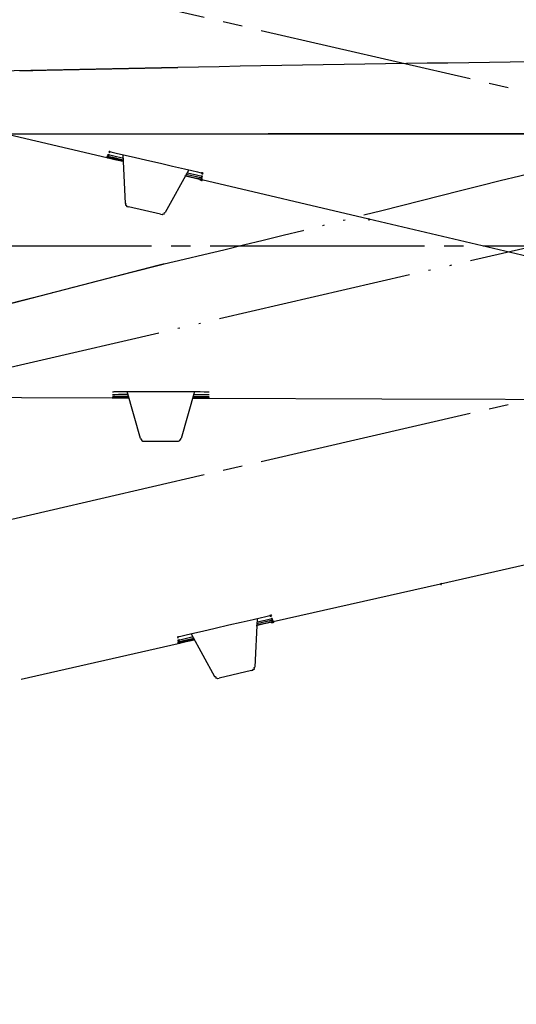
# Model space of a CAD drawing. Units: millimetres. Extents: x 0 to 2520, y 0 to 3564.
# Drawn here: x 1446 to 1471, y 2045 to 2096 of the extents above; entities that cross this region are included whole.
import ezdxf

# ---------------------------------------------------------------- set-up
doc = ezdxf.new("R2010")
doc.units = ezdxf.units.MM
doc.linetypes.add('DASH_CENTER', pattern=[14, 11, -1, 1, -1])
doc.linetypes.add('PHANTOM', pattern=[13, 10, -1, 0, -1, 0, -1])
doc.layers.add('1', color=7, linetype='Continuous')
doc.layers.add('レイヤー_1', color=7, linetype='Continuous')
doc.styles.add('CONVERTER_11', font='MS Mincho.ttf', dxfattribs={"width": 0.89})
doc.styles.add('CONVERTER_12', font='txt.shx', dxfattribs={"width": 0.9})
doc.dimstyles.new('ME10_DIM_12', dxfattribs={"dimtxt": 42, "dimasz": 42, "dimexe": 12, "dimexo": 0, "dimgap": 12, "dimtad": 1, "dimdsep": 46, "dimtxsty": 'CONVERTER_12', "dimsah": 1, "dimcen": 0.09, "dimclrd": 2, "dimclre": 2, "dimclrt": 7, "dimadec": 0, "dimazin": 0, "dimtfac": 1, "dimtdec": 4, "dimtix": 1, "dimtmove": 0, "dimatfit": 3, "dimfxl": 1, "dimtolj": 1, "dimtzin": 0, "dimarcsym": 0})
doc.dimstyles.new('ME10_DIM_14', dxfattribs={"dimtxt": 42, "dimasz": 42, "dimexe": 12, "dimexo": 0, "dimgap": 12, "dimtad": 1, "dimdsep": 46, "dimtxsty": 'CONVERTER_11', "dimsah": 1, "dimcen": 0.09, "dimclrd": 2, "dimclre": 2, "dimclrt": 7, "dimadec": 0, "dimazin": 0, "dimtfac": 1, "dimtdec": 4, "dimtix": 1, "dimtmove": 0, "dimatfit": 3, "dimfxl": 1, "dimtolj": 1, "dimtzin": 0, "dimarcsym": 0})
doc.dimstyles.new('ME10_DIM_22', dxfattribs={"dimtxt": 42, "dimasz": 36, "dimexe": 12, "dimexo": 0, "dimgap": 12, "dimtad": 1, "dimdsep": 46, "dimtxsty": 'CONVERTER_12', "dimblk2": 'DOT', "dimsah": 1, "dimcen": 0.09, "dimclrd": 2, "dimclre": 2, "dimclrt": 7, "dimadec": 0, "dimazin": 0, "dimtfac": 1, "dimtdec": 4, "dimtix": 1, "dimtmove": 0, "dimatfit": 3, "dimfxl": 1, "dimtolj": 1, "dimtzin": 0, "dimarcsym": 0})
doc.dimstyles.new('ME10_DIM_23', dxfattribs={"dimtxt": 42, "dimasz": 21, "dimexe": 12, "dimexo": 0, "dimgap": 12, "dimtad": 1, "dimdsep": 46, "dimtxsty": 'CONVERTER_12', "dimblk1": 'DOT', "dimsah": 1, "dimcen": 0.09, "dimclrd": 2, "dimclre": 2, "dimclrt": 7, "dimadec": 0, "dimazin": 0, "dimtfac": 1, "dimtdec": 4, "dimtix": 1, "dimtmove": 0, "dimatfit": 3, "dimfxl": 1, "dimtolj": 1, "dimtzin": 0, "dimarcsym": 0})

# ---------------------------------------------------------------- blocks, each defined once
blk = doc.blocks.new('可動角度', base_point=(9177.88, 7325.788))
at = {"layer": 'レイヤー_1', "linetype": 'Continuous'}
for points in [[(1450.281, 2089.154), (1450.271, 2089.113), (1450.313, 2089.104), (1450.322, 2089.145)], [(1450.281, 2089.154), (1450.271, 2089.113), (1450.313, 2089.104), (1450.322, 2089.145)], [(1450.281, 2089.154), (1450.271, 2089.113), (1450.313, 2089.104), (1450.322, 2089.145)], [(1450.281, 2089.154), (1450.271, 2089.113), (1450.313, 2089.104), (1450.322, 2089.145)], [(1450.281, 2089.154), (1450.271, 2089.113), (1450.313, 2089.104), (1450.322, 2089.145)], [(1450.281, 2089.154), (1450.271, 2089.113), (1450.313, 2089.104), (1450.322, 2089.145)], [(1450.173, 2088.875), (1450.164, 2088.834), (1450.205, 2088.825), (1450.214, 2088.866)], [(1450.173, 2088.875), (1450.164, 2088.834), (1450.205, 2088.825), (1450.214, 2088.866)], [(1450.173, 2088.875), (1450.164, 2088.834), (1450.205, 2088.825), (1450.214, 2088.866)], [(1450.173, 2088.875), (1450.164, 2088.834), (1450.205, 2088.825), (1450.214, 2088.866)], [(1450.183, 2088.917), (1450.173, 2088.875), (1450.214, 2088.866), (1450.224, 2088.907)], [(1450.183, 2088.917), (1450.173, 2088.875), (1450.214, 2088.866), (1450.224, 2088.907)], [(1450.214, 2088.866), (1450.205, 2088.825), (1450.246, 2088.815), (1450.256, 2088.856)], [(1450.224, 2088.907), (1450.214, 2088.866), (1450.256, 2088.856), (1450.265, 2088.898)], [(1450.242, 2088.989), (1450.233, 2088.948), (1450.275, 2088.939), (1450.284, 2088.979)], [(1450.242, 2088.989), (1450.233, 2088.948), (1450.275, 2088.939), (1450.284, 2088.979)], [(1450.242, 2088.989), (1450.233, 2088.948), (1450.275, 2088.939), (1450.284, 2088.979)], [(1450.242, 2088.989), (1450.233, 2088.948), (1450.275, 2088.939), (1450.284, 2088.979)], [(1454.948, 2087.729), (1454.939, 2087.688), (1454.98, 2087.678), (1454.989, 2087.72)], [(1454.989, 2087.72), (1454.98, 2087.678), (1455.021, 2087.669), (1455.031, 2087.71)], [(1455.008, 2087.803), (1454.999, 2087.761), (1455.04, 2087.751), (1455.05, 2087.793)], [(1455.008, 2087.803), (1454.999, 2087.761), (1455.04, 2087.751), (1455.05, 2087.793)], [(1455.008, 2087.803), (1454.999, 2087.761), (1455.04, 2087.751), (1455.05, 2087.793)], [(1455.008, 2087.803), (1454.999, 2087.761), (1455.04, 2087.751), (1455.05, 2087.793)], [(1455.024, 2088.059), (1455.015, 2088.018), (1455.056, 2088.009), (1455.065, 2088.05)], [(1455.024, 2088.059), (1455.015, 2088.018), (1455.056, 2088.009), (1455.065, 2088.05)], [(1455.024, 2088.059), (1455.015, 2088.018), (1455.056, 2088.009), (1455.065, 2088.05)], [(1455.027, 2087.884), (1455.018, 2087.843), (1455.059, 2087.834), (1455.069, 2087.875)], [(1455.027, 2087.884), (1455.018, 2087.843), (1455.059, 2087.834), (1455.069, 2087.875)], [(1455.027, 2087.884), (1455.018, 2087.843), (1455.059, 2087.834), (1455.069, 2087.875)], [(1455.031, 2087.71), (1455.021, 2087.669), (1455.062, 2087.659), (1455.072, 2087.701)], [(1455.031, 2087.71), (1455.021, 2087.669), (1455.062, 2087.659), (1455.072, 2087.701)], [(1455.031, 2087.71), (1455.021, 2087.669), (1455.062, 2087.659), (1455.072, 2087.701)], [(1455.031, 2087.71), (1455.021, 2087.669), (1455.062, 2087.659), (1455.072, 2087.701)], [(1455.031, 2087.71), (1455.021, 2087.669), (1455.062, 2087.659), (1455.072, 2087.701)], [(1455.031, 2087.71), (1455.021, 2087.669), (1455.062, 2087.659), (1455.072, 2087.701)], [(1455.065, 2088.05), (1455.056, 2088.009), (1455.098, 2087.999), (1455.107, 2088.04)], [(1455.065, 2088.05), (1455.056, 2088.009), (1455.098, 2087.999), (1455.107, 2088.04)], [(1463.601, 2085.688), (1463.591, 2085.647), (1463.633, 2085.637), (1463.642, 2085.678)], [(1467.281, 2066.991), (1467.29, 2066.95), (1467.332, 2066.959), (1467.322, 2067)], [(1458.574, 2065.372), (1458.583, 2065.331), (1458.625, 2065.34), (1458.616, 2065.381)], [(1458.574, 2065.372), (1458.583, 2065.331), (1458.625, 2065.34), (1458.616, 2065.381)], [(1458.533, 2065.362), (1458.542, 2065.321), (1458.583, 2065.331), (1458.574, 2065.372)], [(1458.533, 2065.362), (1458.542, 2065.321), (1458.583, 2065.331), (1458.574, 2065.372)], [(1458.533, 2065.362), (1458.542, 2065.321), (1458.583, 2065.331), (1458.574, 2065.372)], [(1458.609, 2065.033), (1458.619, 2064.991), (1458.66, 2065), (1458.65, 2065.042)], [(1458.612, 2065.207), (1458.622, 2065.166), (1458.663, 2065.175), (1458.654, 2065.216)], [(1458.612, 2065.207), (1458.622, 2065.166), (1458.663, 2065.175), (1458.654, 2065.216)], [(1458.612, 2065.207), (1458.622, 2065.166), (1458.663, 2065.175), (1458.654, 2065.216)], [(1458.631, 2065.125), (1458.641, 2065.083), (1458.682, 2065.093), (1458.673, 2065.134)], [(1458.631, 2065.125), (1458.641, 2065.083), (1458.682, 2065.093), (1458.673, 2065.134)], [(1458.631, 2065.125), (1458.641, 2065.083), (1458.682, 2065.093), (1458.673, 2065.134)], [(1458.631, 2065.125), (1458.641, 2065.083), (1458.682, 2065.093), (1458.673, 2065.134)], [(1458.65, 2065.042), (1458.66, 2065), (1458.701, 2065.01), (1458.692, 2065.052)], [(1458.692, 2065.052), (1458.701, 2065.01), (1458.742, 2065.019), (1458.733, 2065.061)], [(1458.692, 2065.052), (1458.701, 2065.01), (1458.742, 2065.019), (1458.733, 2065.061)], [(1458.692, 2065.052), (1458.701, 2065.01), (1458.742, 2065.019), (1458.733, 2065.061)], [(1458.692, 2065.052), (1458.701, 2065.01), (1458.742, 2065.019), (1458.733, 2065.061)], [(1458.692, 2065.052), (1458.701, 2065.01), (1458.742, 2065.019), (1458.733, 2065.061)], [(1458.692, 2065.052), (1458.701, 2065.01), (1458.742, 2065.019), (1458.733, 2065.061)], [(1453.789, 2064.267), (1453.799, 2064.226), (1453.84, 2064.236), (1453.831, 2064.277)], [(1453.789, 2064.267), (1453.799, 2064.226), (1453.84, 2064.236), (1453.831, 2064.277)], [(1453.789, 2064.267), (1453.799, 2064.226), (1453.84, 2064.236), (1453.831, 2064.277)], [(1453.789, 2064.267), (1453.799, 2064.226), (1453.84, 2064.236), (1453.831, 2064.277)], [(1453.789, 2064.267), (1453.799, 2064.226), (1453.84, 2064.236), (1453.831, 2064.277)], [(1453.789, 2064.267), (1453.799, 2064.226), (1453.84, 2064.236), (1453.831, 2064.277)], [(1453.805, 2064.011), (1453.815, 2063.969), (1453.856, 2063.978), (1453.846, 2064.02)], [(1453.805, 2064.011), (1453.815, 2063.969), (1453.856, 2063.978), (1453.846, 2064.02)], [(1453.815, 2063.969), (1453.824, 2063.928), (1453.865, 2063.937), (1453.856, 2063.978)], [(1453.815, 2063.969), (1453.824, 2063.928), (1453.865, 2063.937), (1453.856, 2063.978)], [(1453.815, 2063.969), (1453.824, 2063.928), (1453.865, 2063.937), (1453.856, 2063.978)], [(1453.815, 2063.969), (1453.824, 2063.928), (1453.865, 2063.937), (1453.856, 2063.978)], [(1453.827, 2064.102), (1453.837, 2064.061), (1453.878, 2064.071), (1453.869, 2064.111)], [(1453.827, 2064.102), (1453.837, 2064.061), (1453.878, 2064.071), (1453.869, 2064.111)], [(1453.827, 2064.102), (1453.837, 2064.061), (1453.878, 2064.071), (1453.869, 2064.111)], [(1453.827, 2064.102), (1453.837, 2064.061), (1453.878, 2064.071), (1453.869, 2064.111)], [(1453.846, 2064.02), (1453.856, 2063.978), (1453.897, 2063.988), (1453.888, 2064.03)], [(1453.856, 2063.978), (1453.865, 2063.937), (1453.907, 2063.947), (1453.897, 2063.988)]]:
    blk.add_hatch(color=7, dxfattribs=at).paths.add_polyline_path(points)
at = {"layer": 'レイヤー_1', "color": 5, "linetype": 'PHANTOM'}
for points in [[(1624.663, 2119.42), (1576.424, 2108.37), (1528.196, 2097.278), (1504.272, 2091.755), (1444.1, 2077.82), (1383.938, 2063.844)], [(1429.27, 2093.745), (1450.164, 2088.834)], [(1450.281, 2089.154), (1450.322, 2089.145)], [(1450.322, 2089.145), (1450.363, 2089.135)], [(1450.363, 2089.135), (1450.446, 2089.116)], [(1450.446, 2089.116), (1450.652, 2089.069)], [(1450.164, 2088.834), (1450.576, 2088.739), (1450.741, 2088.701), (1450.989, 2088.644)], [(1450.173, 2088.875), (1450.214, 2088.866)], [(1450.214, 2088.866), (1450.173, 2088.875)], [(1450.183, 2088.917), (1450.224, 2088.907)], [(1450.202, 2088.999), (1450.242, 2088.989)], [(1450.214, 2088.866), (1450.585, 2088.78)], [(1450.989, 2088.644), (1450.864, 2088.672), (1450.75, 2088.742), (1450.627, 2088.77), (1450.421, 2088.818), (1450.214, 2088.866)], [(1450.224, 2088.907), (1450.265, 2088.898)], [(1450.242, 2088.989), (1450.284, 2088.979)], [(1450.265, 2088.898), (1450.471, 2088.85)], [(1450.284, 2088.979), (1450.325, 2088.97)], [(1450.325, 2088.97), (1450.531, 2088.922)], [(1450.471, 2088.85), (1451.008, 2088.726)], [(1450.531, 2088.922), (1450.944, 2088.827)], [(1450.585, 2088.78), (1450.998, 2088.685)], [(1450.652, 2089.069), (1451.023, 2088.983)], [(1450.944, 2088.827), (1450.985, 2088.818)], [(1450.982, 2088.992), (1451.099, 2086.489)], [(1450.982, 2088.992), (1451.099, 2086.489)], [(1451.023, 2088.983), (1451.56, 2088.859)], [(1451.56, 2088.859), (1452.22, 2088.707)], [(1452.22, 2088.707), (1452.921, 2088.545)], [(1452.921, 2088.545), (1453.539, 2088.402)], [(1454.365, 2088.211), (1453.162, 2086.013)], [(1454.365, 2088.211), (1453.162, 2086.013)], [(1453.539, 2088.402), (1454.158, 2088.259)], [(1454.158, 2088.259), (1454.53, 2088.173)], [(1454.53, 2088.173), (1454.818, 2088.107)], [(1454.818, 2088.107), (1454.942, 2088.078)], [(1454.165, 2087.91), (1454.577, 2087.815), (1454.989, 2087.72), (1455.031, 2087.71)], [(1454.206, 2087.901), (1454.866, 2087.748)], [(1454.948, 2087.729), (1454.907, 2087.739), (1454.866, 2087.748), (1454.783, 2087.768), (1454.701, 2087.787), (1454.618, 2087.806), (1454.206, 2087.901)], [(1454.225, 2087.983), (1454.761, 2087.86)], [(1454.285, 2088.056), (1454.698, 2087.961)], [(1454.698, 2087.961), (1454.904, 2087.913)], [(1454.761, 2087.86), (1454.967, 2087.812)], [(1455.031, 2087.71), (1454.948, 2087.729), (1454.825, 2087.758)], [(1454.866, 2087.748), (1454.989, 2087.72)], [(1454.904, 2087.913), (1454.986, 2087.894)], [(1454.942, 2088.078), (1455.024, 2088.059)], [(1454.989, 2087.72), (1454.948, 2087.729)], [(1454.967, 2087.812), (1455.008, 2087.803)], [(1454.986, 2087.894), (1455.027, 2087.884)], [(1454.989, 2087.72), (1455.031, 2087.71)], [(1455.031, 2087.71), (1454.989, 2087.72)], [(1455.008, 2087.803), (1455.05, 2087.793)], [(1455.024, 2088.059), (1455.065, 2088.05)], [(1455.031, 2087.71), (1463.601, 2085.688)], [(1455.065, 2088.05), (1455.056, 2088.009)], [(1451.099, 2086.489), (1451.14, 2086.479), (1451.121, 2086.397), (1451.163, 2086.387), (1451.194, 2086.337), (1451.277, 2086.318)], [(1452.927, 2085.937), (1451.277, 2086.318)], [(1452.927, 2085.937), (1453.01, 2085.918), (1453.06, 2085.949), (1453.102, 2085.94), (1453.121, 2086.022), (1453.162, 2086.013)], [(1463.601, 2085.688), (1475.925, 2082.8)], [(1452.784, 2083.301), (1418.922, 2074.527)], [(1436.7, 2079.196), (1452.784, 2083.301)], [(1467.281, 2066.991), (1479.624, 2069.797)], [(1458.692, 2065.052), (1467.281, 2066.991)], [(1455.728, 2064.715), (1456.43, 2064.877)], [(1456.43, 2064.877), (1457.048, 2065.019)], [(1457.048, 2065.019), (1457.667, 2065.162)], [(1457.667, 2065.162), (1458.038, 2065.248)], [(1457.873, 2065.21), (1457.756, 2062.706)], [(1457.873, 2065.21), (1457.756, 2062.706)], [(1457.826, 2064.852), (1458.238, 2064.947), (1458.65, 2065.042), (1458.692, 2065.052)], [(1457.848, 2064.944), (1458.384, 2065.068)], [(1458.609, 2065.033), (1458.568, 2065.023), (1458.527, 2065.014), (1458.444, 2064.994), (1458.361, 2064.975), (1458.279, 2064.956), (1457.867, 2064.861)], [(1457.867, 2064.861), (1458.527, 2065.014)], [(1457.87, 2065.035), (1458.282, 2065.13)], [(1458.038, 2065.248), (1458.327, 2065.315)], [(1458.282, 2065.13), (1458.489, 2065.178)], [(1458.327, 2065.315), (1458.45, 2065.343)], [(1458.384, 2065.068), (1458.59, 2065.115)], [(1458.45, 2065.343), (1458.533, 2065.362)], [(1458.692, 2065.052), (1458.609, 2065.033), (1458.486, 2065.004)], [(1458.489, 2065.178), (1458.571, 2065.197)], [(1458.527, 2065.014), (1458.65, 2065.042)], [(1458.533, 2065.362), (1458.574, 2065.372)], [(1458.571, 2065.197), (1458.612, 2065.207)], [(1458.574, 2065.372), (1458.583, 2065.331)], [(1458.59, 2065.115), (1458.631, 2065.125)], [(1458.65, 2065.042), (1458.609, 2065.033)], [(1458.631, 2065.125), (1458.673, 2065.134)], [(1458.692, 2065.052), (1458.65, 2065.042)], [(1458.65, 2065.042), (1458.692, 2065.052)], [(1454.16, 2064.353), (1454.532, 2064.438)], [(1454.491, 2064.429), (1455.693, 2062.23)], [(1454.491, 2064.429), (1455.693, 2062.23)], [(1454.532, 2064.438), (1455.068, 2064.562)], [(1455.068, 2064.562), (1455.728, 2064.715)], [(1432.892, 2059.182), (1453.824, 2063.928)], [(1453.786, 2064.092), (1453.827, 2064.102)], [(1453.789, 2064.267), (1453.831, 2064.277)], [(1453.805, 2064.011), (1453.846, 2064.02)], [(1453.856, 2063.978), (1453.815, 2063.969)], [(1453.815, 2063.969), (1453.856, 2063.978)], [(1453.824, 2063.928), (1454.237, 2064.023), (1454.402, 2064.061), (1454.649, 2064.118)], [(1453.827, 2064.102), (1453.869, 2064.111)], [(1453.831, 2064.277), (1453.872, 2064.286)], [(1453.846, 2064.02), (1453.888, 2064.03)], [(1454.649, 2064.118), (1454.525, 2064.09), (1454.392, 2064.102), (1454.269, 2064.074), (1454.063, 2064.026), (1453.856, 2063.978)], [(1453.856, 2063.978), (1454.227, 2064.064)], [(1453.869, 2064.111), (1453.91, 2064.121)], [(1453.872, 2064.286), (1453.954, 2064.305)], [(1453.888, 2064.03), (1454.094, 2064.077)], [(1453.91, 2064.121), (1454.116, 2064.169)], [(1453.954, 2064.305), (1454.16, 2064.353)], [(1454.094, 2064.077), (1454.63, 2064.201)], [(1454.116, 2064.169), (1454.529, 2064.264)], [(1454.227, 2064.064), (1454.64, 2064.159)], [(1454.529, 2064.264), (1454.57, 2064.273)], [(1457.578, 2062.535), (1455.928, 2062.154)], [(1457.578, 2062.535), (1457.661, 2062.554), (1457.692, 2062.605), (1457.734, 2062.614), (1457.715, 2062.697), (1457.756, 2062.706)], [(1455.693, 2062.23), (1455.734, 2062.24), (1455.754, 2062.157), (1455.795, 2062.167), (1455.846, 2062.135), (1455.928, 2062.154)]]:
    blk.add_lwpolyline(points, dxfattribs=at)
for points in [[(1450.271, 2089.113), (1450.313, 2089.104), (1450.322, 2089.145), (1450.281, 2089.154), (1450.271, 2089.113)], [(1450.271, 2089.113), (1450.313, 2089.104), (1450.322, 2089.145), (1450.281, 2089.154), (1450.271, 2089.113)], [(1450.271, 2089.113), (1450.313, 2089.104), (1450.322, 2089.145), (1450.281, 2089.154), (1450.271, 2089.113)], [(1450.271, 2089.113), (1450.313, 2089.104), (1450.322, 2089.145), (1450.281, 2089.154), (1450.271, 2089.113)], [(1450.271, 2089.113), (1450.313, 2089.104), (1450.322, 2089.145), (1450.281, 2089.154), (1450.271, 2089.113)], [(1450.271, 2089.113), (1450.313, 2089.104), (1450.322, 2089.145), (1450.281, 2089.154), (1450.271, 2089.113)], [(1450.164, 2088.834), (1450.205, 2088.825), (1450.214, 2088.866), (1450.173, 2088.875), (1450.164, 2088.834)], [(1450.164, 2088.834), (1450.205, 2088.825), (1450.214, 2088.866), (1450.173, 2088.875), (1450.164, 2088.834)], [(1450.164, 2088.834), (1450.205, 2088.825), (1450.214, 2088.866), (1450.173, 2088.875), (1450.164, 2088.834)], [(1450.164, 2088.834), (1450.205, 2088.825), (1450.214, 2088.866), (1450.173, 2088.875), (1450.164, 2088.834)], [(1450.173, 2088.875), (1450.214, 2088.866), (1450.224, 2088.907), (1450.183, 2088.917), (1450.173, 2088.875)], [(1450.173, 2088.875), (1450.214, 2088.866), (1450.224, 2088.907), (1450.183, 2088.917), (1450.173, 2088.875)], [(1450.205, 2088.825), (1450.246, 2088.815), (1450.256, 2088.856), (1450.214, 2088.866), (1450.205, 2088.825)], [(1450.214, 2088.866), (1450.256, 2088.856), (1450.265, 2088.898), (1450.224, 2088.907), (1450.214, 2088.866)], [(1450.233, 2088.948), (1450.275, 2088.939), (1450.284, 2088.979), (1450.242, 2088.989), (1450.233, 2088.948)], [(1450.233, 2088.948), (1450.275, 2088.939), (1450.284, 2088.979), (1450.242, 2088.989), (1450.233, 2088.948)], [(1450.233, 2088.948), (1450.275, 2088.939), (1450.284, 2088.979), (1450.242, 2088.989), (1450.233, 2088.948)], [(1450.233, 2088.948), (1450.275, 2088.939), (1450.284, 2088.979), (1450.242, 2088.989), (1450.233, 2088.948)], [(1454.939, 2087.688), (1454.98, 2087.678), (1454.989, 2087.72), (1454.948, 2087.729), (1454.939, 2087.688)], [(1454.98, 2087.678), (1455.021, 2087.669), (1455.031, 2087.71), (1454.989, 2087.72), (1454.98, 2087.678)], [(1454.999, 2087.761), (1455.04, 2087.751), (1455.05, 2087.793), (1455.008, 2087.803), (1454.999, 2087.761)], [(1454.999, 2087.761), (1455.04, 2087.751), (1455.05, 2087.793), (1455.008, 2087.803), (1454.999, 2087.761)], [(1454.999, 2087.761), (1455.04, 2087.751), (1455.05, 2087.793), (1455.008, 2087.803), (1454.999, 2087.761)], [(1454.999, 2087.761), (1455.04, 2087.751), (1455.05, 2087.793), (1455.008, 2087.803), (1454.999, 2087.761)], [(1455.015, 2088.018), (1455.056, 2088.009), (1455.065, 2088.05), (1455.024, 2088.059), (1455.015, 2088.018)], [(1455.015, 2088.018), (1455.056, 2088.009), (1455.065, 2088.05), (1455.024, 2088.059), (1455.015, 2088.018)], [(1455.015, 2088.018), (1455.056, 2088.009), (1455.065, 2088.05), (1455.024, 2088.059), (1455.015, 2088.018)], [(1455.018, 2087.843), (1455.059, 2087.834), (1455.069, 2087.875), (1455.027, 2087.884), (1455.018, 2087.843)], [(1455.018, 2087.843), (1455.059, 2087.834), (1455.069, 2087.875), (1455.027, 2087.884), (1455.018, 2087.843)], [(1455.018, 2087.843), (1455.059, 2087.834), (1455.069, 2087.875), (1455.027, 2087.884), (1455.018, 2087.843)], [(1455.021, 2087.669), (1455.062, 2087.659), (1455.072, 2087.701), (1455.031, 2087.71), (1455.021, 2087.669)], [(1455.021, 2087.669), (1455.062, 2087.659), (1455.072, 2087.701), (1455.031, 2087.71), (1455.021, 2087.669)], [(1455.021, 2087.669), (1455.062, 2087.659), (1455.072, 2087.701), (1455.031, 2087.71), (1455.021, 2087.669)], [(1455.021, 2087.669), (1455.062, 2087.659), (1455.072, 2087.701), (1455.031, 2087.71), (1455.021, 2087.669)], [(1455.021, 2087.669), (1455.062, 2087.659), (1455.072, 2087.701), (1455.031, 2087.71), (1455.021, 2087.669)], [(1455.021, 2087.669), (1455.062, 2087.659), (1455.072, 2087.701), (1455.031, 2087.71), (1455.021, 2087.669)], [(1455.056, 2088.009), (1455.098, 2087.999), (1455.107, 2088.04), (1455.065, 2088.05), (1455.056, 2088.009)], [(1455.056, 2088.009), (1455.098, 2087.999), (1455.107, 2088.04), (1455.065, 2088.05), (1455.056, 2088.009)], [(1463.591, 2085.647), (1463.633, 2085.637), (1463.642, 2085.678), (1463.601, 2085.688), (1463.591, 2085.647)], [(1467.29, 2066.95), (1467.332, 2066.959), (1467.322, 2067), (1467.281, 2066.991), (1467.29, 2066.95)], [(1458.583, 2065.331), (1458.625, 2065.34), (1458.616, 2065.381), (1458.574, 2065.372), (1458.583, 2065.331)], [(1458.583, 2065.331), (1458.625, 2065.34), (1458.616, 2065.381), (1458.574, 2065.372), (1458.583, 2065.331)], [(1458.542, 2065.321), (1458.583, 2065.331), (1458.574, 2065.372), (1458.533, 2065.362), (1458.542, 2065.321)], [(1458.542, 2065.321), (1458.583, 2065.331), (1458.574, 2065.372), (1458.533, 2065.362), (1458.542, 2065.321)], [(1458.542, 2065.321), (1458.583, 2065.331), (1458.574, 2065.372), (1458.533, 2065.362), (1458.542, 2065.321)], [(1458.619, 2064.991), (1458.66, 2065), (1458.65, 2065.042), (1458.609, 2065.033), (1458.619, 2064.991)], [(1458.622, 2065.166), (1458.663, 2065.175), (1458.654, 2065.216), (1458.612, 2065.207), (1458.622, 2065.166)], [(1458.622, 2065.166), (1458.663, 2065.175), (1458.654, 2065.216), (1458.612, 2065.207), (1458.622, 2065.166)], [(1458.622, 2065.166), (1458.663, 2065.175), (1458.654, 2065.216), (1458.612, 2065.207), (1458.622, 2065.166)], [(1458.641, 2065.083), (1458.682, 2065.093), (1458.673, 2065.134), (1458.631, 2065.125), (1458.641, 2065.083)], [(1458.641, 2065.083), (1458.682, 2065.093), (1458.673, 2065.134), (1458.631, 2065.125), (1458.641, 2065.083)], [(1458.641, 2065.083), (1458.682, 2065.093), (1458.673, 2065.134), (1458.631, 2065.125), (1458.641, 2065.083)], [(1458.641, 2065.083), (1458.682, 2065.093), (1458.673, 2065.134), (1458.631, 2065.125), (1458.641, 2065.083)], [(1458.66, 2065), (1458.701, 2065.01), (1458.692, 2065.052), (1458.65, 2065.042), (1458.66, 2065)], [(1458.701, 2065.01), (1458.742, 2065.019), (1458.733, 2065.061), (1458.692, 2065.052), (1458.701, 2065.01)], [(1458.701, 2065.01), (1458.742, 2065.019), (1458.733, 2065.061), (1458.692, 2065.052), (1458.701, 2065.01)], [(1458.701, 2065.01), (1458.742, 2065.019), (1458.733, 2065.061), (1458.692, 2065.052), (1458.701, 2065.01)], [(1458.701, 2065.01), (1458.742, 2065.019), (1458.733, 2065.061), (1458.692, 2065.052), (1458.701, 2065.01)], [(1458.701, 2065.01), (1458.742, 2065.019), (1458.733, 2065.061), (1458.692, 2065.052), (1458.701, 2065.01)], [(1458.701, 2065.01), (1458.742, 2065.019), (1458.733, 2065.061), (1458.692, 2065.052), (1458.701, 2065.01)], [(1453.799, 2064.226), (1453.84, 2064.236), (1453.831, 2064.277), (1453.789, 2064.267), (1453.799, 2064.226)], [(1453.799, 2064.226), (1453.84, 2064.236), (1453.831, 2064.277), (1453.789, 2064.267), (1453.799, 2064.226)], [(1453.799, 2064.226), (1453.84, 2064.236), (1453.831, 2064.277), (1453.789, 2064.267), (1453.799, 2064.226)], [(1453.799, 2064.226), (1453.84, 2064.236), (1453.831, 2064.277), (1453.789, 2064.267), (1453.799, 2064.226)], [(1453.799, 2064.226), (1453.84, 2064.236), (1453.831, 2064.277), (1453.789, 2064.267), (1453.799, 2064.226)], [(1453.799, 2064.226), (1453.84, 2064.236), (1453.831, 2064.277), (1453.789, 2064.267), (1453.799, 2064.226)], [(1453.815, 2063.969), (1453.856, 2063.978), (1453.846, 2064.02), (1453.805, 2064.011), (1453.815, 2063.969)], [(1453.815, 2063.969), (1453.856, 2063.978), (1453.846, 2064.02), (1453.805, 2064.011), (1453.815, 2063.969)], [(1453.824, 2063.928), (1453.865, 2063.937), (1453.856, 2063.978), (1453.815, 2063.969), (1453.824, 2063.928)], [(1453.824, 2063.928), (1453.865, 2063.937), (1453.856, 2063.978), (1453.815, 2063.969), (1453.824, 2063.928)], [(1453.824, 2063.928), (1453.865, 2063.937), (1453.856, 2063.978), (1453.815, 2063.969), (1453.824, 2063.928)], [(1453.824, 2063.928), (1453.865, 2063.937), (1453.856, 2063.978), (1453.815, 2063.969), (1453.824, 2063.928)], [(1453.837, 2064.061), (1453.878, 2064.071), (1453.869, 2064.111), (1453.827, 2064.102), (1453.837, 2064.061)], [(1453.837, 2064.061), (1453.878, 2064.071), (1453.869, 2064.111), (1453.827, 2064.102), (1453.837, 2064.061)], [(1453.837, 2064.061), (1453.878, 2064.071), (1453.869, 2064.111), (1453.827, 2064.102), (1453.837, 2064.061)], [(1453.837, 2064.061), (1453.878, 2064.071), (1453.869, 2064.111), (1453.827, 2064.102), (1453.837, 2064.061)], [(1453.856, 2063.978), (1453.897, 2063.988), (1453.888, 2064.03), (1453.846, 2064.02), (1453.856, 2063.978)], [(1453.865, 2063.937), (1453.907, 2063.947), (1453.897, 2063.988), (1453.856, 2063.978), (1453.865, 2063.937)]]:
    blk.add_lwpolyline(points, close=True, dxfattribs=at)
blk.add_open_spline([(1485.894, 2091.379), (1485.839, 2091.366), (1485.729, 2091.341), (1480.193, 2090.063), (1469.316, 2087.428), (1458.483, 2084.616), (1452.949, 2083.339), (1452.839, 2083.313), (1452.784, 2083.301)], degree=3, knots=[0, 0, 0, 0, 0.169499, 0.338997, 17.042849, 33.742692, 33.911846, 34.081, 34.081, 34.081, 34.081], dxfattribs=at)
blk = doc.blocks.new('S1046BF2-2S-_色_', base_point=(18949.693, -8210.317))
at = {"layer": '1', "color": 2, "linetype": 'DASH_CENTER'}
for p, q in [((1362.594, 2051.217), (1649.397, 2117.43)), ((1362.594, 2117.402), (1649.397, 2051.188)), ((1357.464, 2084.309), (1654.641, 2084.309))]:
    blk.add_line(p, q, dxfattribs=at)
at = {"layer": '1'}
blk.add_blockref('可動角度', (9177.88, 7325.788), dxfattribs=at)
blk = doc.blocks.new('URBAN_TOWER', base_point=(3107.958, -577.685))
at = {"color": 7, "linetype": 'Continuous'}
for p, q in [((1446.265, 2093.302), (1432.411, 2092.963)), ((1445.696, 2093.289), (1447.052, 2093.319)), ((1453.805, 2093.456), (1446.265, 2093.302)), ((1447.052, 2093.319), (1453.805, 2093.456)), ((1382.169, 2089.991), (1505.934, 2090.124)), ((1505.934, 2090.06), (1395.933, 2089.994)), ((1450.433, 2076.519), (1450.45, 2076.519)), ((1450.45, 2076.519), (1450.433, 2076.519)), ((1450.45, 2076.519), (1451.227, 2076.516)), ((1450.451, 2076.598), (1450.453, 2076.598)), ((1450.452, 2076.539), (1450.472, 2076.539)), ((1450.453, 2076.598), (1450.462, 2076.598)), ((1450.454, 2076.697), (1450.456, 2076.697)), ((1450.462, 2076.598), (1450.48, 2076.598)), ((1450.465, 2076.697), (1450.473, 2076.697)), ((1450.47, 2076.835), (1450.48, 2076.836)), ((1450.472, 2076.539), (1450.578, 2076.539)), ((1450.473, 2076.697), (1450.489, 2076.698)), ((1450.48, 2076.836), (1450.5, 2076.836)), ((1450.48, 2076.598), (1450.519, 2076.599)), ((1450.489, 2076.698), (1450.516, 2076.698)), ((1450.5, 2076.836), (1450.536, 2076.837)), ((1450.516, 2076.698), (1450.581, 2076.699)), ((1450.519, 2076.599), (1450.649, 2076.6)), ((1450.536, 2076.837), (1450.596, 2076.838)), ((1450.578, 2076.539), (1450.631, 2076.539)), ((1450.581, 2076.699), (1450.758, 2076.7)), ((1450.596, 2076.838), (1450.713, 2076.839)), ((1450.631, 2076.539), (1450.654, 2076.539)), ((1450.649, 2076.6), (1450.926, 2076.6)), ((1450.654, 2076.539), (1450.693, 2076.539)), ((1450.693, 2076.539), (1450.72, 2076.539)), ((1450.713, 2076.839), (1450.924, 2076.841)), ((1450.758, 2076.7), (1451.036, 2076.701)), ((1450.764, 2076.539), (1450.795, 2076.539)), ((1450.845, 2076.539), (1450.88, 2076.539)), ((1450.924, 2076.841), (1451.204, 2076.843)), ((1450.926, 2076.6), (1450.999, 2076.6)), ((1450.999, 2076.6), (1451.078, 2076.6)), ((1451.218, 2076.533), (1451.02, 2076.534)), ((1451.036, 2076.701), (1451.157, 2076.702)), ((1451.078, 2076.6), (1451.134, 2076.6)), ((1451.134, 2076.6), (1451.223, 2076.6)), ((1451.157, 2076.702), (1451.236, 2076.702)), ((1451.204, 2076.843), (1451.62, 2076.844)), ((1451.892, 2074.44), (1451.204, 2076.843)), ((1451.29, 2076.532), (1451.218, 2076.533)), ((1451.223, 2076.6), (1451.273, 2076.6)), ((1451.227, 2076.516), (1451.295, 2076.515)), ((1451.236, 2076.702), (1451.244, 2076.702)), ((1451.62, 2076.844), (1452.062, 2076.845)), ((1452.062, 2076.845), (1452.38, 2076.846)), ((1452.38, 2076.846), (1452.65, 2076.846)), ((1452.65, 2076.846), (1452.865, 2076.846)), ((1452.865, 2076.846), (1453.075, 2076.845)), ((1453.075, 2076.845), (1453.278, 2076.845)), ((1453.278, 2076.845), (1453.425, 2076.845)), ((1453.425, 2076.845), (1453.613, 2076.844)), ((1453.613, 2076.844), (1453.794, 2076.844)), ((1453.794, 2076.844), (1454.006, 2076.843)), ((1454.664, 2076.84), (1453.976, 2074.44)), ((1454.006, 2076.843), (1454.243, 2076.842)), ((1454.243, 2076.842), (1454.664, 2076.84)), ((1454.57, 2076.503), (1454.652, 2076.503)), ((1454.574, 2076.527), (1454.878, 2076.525)), ((1454.638, 2076.521), (1454.574, 2076.521)), ((1454.592, 2076.59), (1454.888, 2076.589)), ((1454.622, 2076.695), (1454.994, 2076.692)), ((1454.652, 2076.503), (1454.85, 2076.502)), ((1454.664, 2076.84), (1454.951, 2076.837)), ((1454.85, 2076.502), (1455.366, 2076.5)), ((1454.888, 2076.589), (1454.948, 2076.588)), ((1454.948, 2076.588), (1455.004, 2076.588)), ((1454.951, 2076.837), (1455.155, 2076.835)), ((1454.994, 2076.692), (1455.206, 2076.69)), ((1455.004, 2076.588), (1455.088, 2076.587)), ((1455.088, 2076.587), (1455.162, 2076.586)), ((1455.125, 2076.524), (1455.148, 2076.523)), ((1455.155, 2076.835), (1455.274, 2076.833)), ((1455.162, 2076.586), (1455.331, 2076.585)), ((1455.179, 2076.523), (1455.199, 2076.523)), ((1455.199, 2076.523), (1455.218, 2076.523)), ((1455.206, 2076.69), (1455.318, 2076.688)), ((1455.218, 2076.523), (1455.236, 2076.523)), ((1455.236, 2076.523), (1455.253, 2076.523)), ((1455.253, 2076.523), (1455.277, 2076.523)), ((1455.274, 2076.833), (1455.33, 2076.832)), ((1455.277, 2076.523), (1455.299, 2076.522)), ((1455.299, 2076.522), (1455.363, 2076.522)), ((1455.318, 2076.688), (1455.365, 2076.687)), ((1455.33, 2076.832), (1455.364, 2076.831)), ((1455.331, 2076.585), (1455.381, 2076.584)), ((1455.363, 2076.522), (1455.409, 2076.521)), ((1455.364, 2076.831), (1455.384, 2076.831)), ((1455.365, 2076.687), (1455.388, 2076.687)), ((1455.366, 2076.5), (1455.433, 2076.5)), ((1455.381, 2076.584), (1455.402, 2076.583)), ((1455.416, 2076.5), (1455.383, 2076.5)), ((1455.384, 2076.831), (1455.395, 2076.83)), ((1455.388, 2076.687), (1455.401, 2076.686)), ((1455.395, 2076.83), (1455.403, 2076.83)), ((1455.402, 2076.583), (1455.411, 2076.583)), ((1455.409, 2076.521), (1455.42, 2076.521)), ((1455.411, 2076.583), (1455.415, 2076.583)), ((1455.415, 2076.583), (1455.418, 2076.583)), ((1455.433, 2076.5), (1455.416, 2076.5)), ((1455.42, 2076.521), (1455.423, 2076.521)), ((1455.423, 2076.521), (1455.424, 2076.521)), ((1452.085, 2074.296), (1453.783, 2074.296))]:
    blk.add_line(p, q, dxfattribs=at)
for points in [[(1428.933, 2076.618), (1436.489, 2076.579), (1450.433, 2076.519)], [(1450.444, 2076.539), (1450.445, 2076.539), (1450.452, 2076.539)], [(1450.456, 2076.697), (1450.458, 2076.697), (1450.465, 2076.697)], [(1450.462, 2076.835), (1450.463, 2076.835), (1450.47, 2076.835)], [(1450.72, 2076.539), (1450.734, 2076.539), (1450.764, 2076.539)], [(1450.795, 2076.539), (1450.811, 2076.539), (1450.845, 2076.539)], [(1450.88, 2076.539), (1450.898, 2076.539), (1450.916, 2076.539), (1450.954, 2076.539)], [(1450.954, 2076.539), (1450.974, 2076.539), (1451.015, 2076.539)], [(1451.015, 2076.539), (1451.036, 2076.539), (1451.057, 2076.539), (1451.101, 2076.538)], [(1451.101, 2076.538), (1451.123, 2076.538), (1451.146, 2076.538), (1451.194, 2076.538)], [(1451.194, 2076.538), (1451.218, 2076.538), (1451.243, 2076.538), (1451.268, 2076.538), (1451.291, 2076.538)], [(1454.878, 2076.525), (1454.894, 2076.525), (1454.91, 2076.525), (1454.925, 2076.525), (1454.955, 2076.525)], [(1454.955, 2076.525), (1454.97, 2076.525), (1454.998, 2076.524)], [(1454.998, 2076.524), (1455.012, 2076.524), (1455.026, 2076.524), (1455.052, 2076.524)], [(1455.052, 2076.524), (1455.065, 2076.524), (1455.09, 2076.524)], [(1455.09, 2076.524), (1455.102, 2076.524), (1455.125, 2076.524)], [(1455.148, 2076.523), (1455.158, 2076.523), (1455.179, 2076.523)], [(1455.401, 2076.686), (1455.405, 2076.686), (1455.41, 2076.686)], [(1455.403, 2076.83), (1455.406, 2076.83), (1455.409, 2076.83), (1455.41, 2076.83), (1455.41, 2076.829)], [(1455.41, 2076.686), (1455.412, 2076.686), (1455.414, 2076.686), (1455.415, 2076.686), (1455.414, 2076.686), (1455.414, 2076.686)], [(1455.418, 2076.583), (1455.419, 2076.583), (1455.419, 2076.583), (1455.418, 2076.583), (1455.418, 2076.583)], [(1455.424, 2076.521), (1455.424, 2076.521), (1455.424, 2076.521)], [(1455.433, 2076.5), (1464.267, 2076.472), (1476.934, 2076.441)]]:
    blk.add_lwpolyline(points, dxfattribs=at)
for centre, radius, start, end in [((1506.684, -691.021), 2784.978, 90.38609, 91.087969), ((1452.085, 2074.496), 0.2, 196, 270), ((1453.783, 2074.496), 0.2, 270, 344)]:
    blk.add_arc(centre, radius, start, end, dxfattribs=at)
for points, knots in [([(1450.433, 2076.538), (1450.437, 2076.535), (1450.449, 2076.527), (1450.484, 2076.546), (1450.531, 2076.547), (1450.598, 2076.533), (1450.676, 2076.531), (1450.78, 2076.537), (1450.895, 2076.536), (1450.979, 2076.534), (1451.02, 2076.534)], [0, 0, 0, 0, 0.0134661, 0.0407611, 0.1059464, 0.1548147, 0.2430977, 0.3399424, 0.4666337, 0.590727, 0.590727, 0.590727, 0.590727]), ([(1454.638, 2076.521), (1454.687, 2076.521), (1454.785, 2076.52), (1454.963, 2076.52), (1455.174, 2076.519), (1455.336, 2076.52), (1455.416, 2076.52)], [0, 0, 0, 0, 0.1469067, 0.2938143, 0.5361133, 0.7784063, 0.7784063, 0.7784063, 0.7784063]), ([(1455.416, 2076.52), (1455.418, 2076.521), (1455.422, 2076.521), (1455.428, 2076.521), (1455.432, 2076.519), (1455.433, 2076.52), (1455.433, 2076.521)], [0, 0, 0, 0, 0.00586434, 0.01284207, 0.01575048, 0.01740858, 0.01740858, 0.01740858, 0.01740858])]:
    blk.add_open_spline(points, degree=3, knots=knots, dxfattribs=at)
blk = doc.blocks.new('*D42')
at = {"layer": '1', "color": 2, "linetype": 'Continuous'}
for p, q in [((1366.381, 2089.064), (1366.381, 2391.296)), ((1987.934, 2202.24), (1987.934, 2391.296)), ((1987.934, 2379.296), (1366.381, 2379.296))]:
    blk.add_line(p, q, dxfattribs=at)
at = {"layer": '1', "color": 2}
for points in [[(1408.381, 2384.825), (1408.381, 2373.766), (1366.381, 2379.296)], [(1945.934, 2373.766), (1945.934, 2384.825), (1987.934, 2379.296)]]:
    blk.add_solid(points, dxfattribs=at)
at = {"layer": '1', "color": 7, "insert": (1610.243, 2391.296), "char_height": 42, "attachment_point": 7, "rotation": 0.0001, "line_spacing_factor": 0.60024, "style": 'CONVERTER_12'}
blk.add_mtext('622', dxfattribs=at)
blk = doc.blocks.new('*D44')
at = {"layer": '1', "color": 2, "linetype": 'Continuous'}
for p, q in [((1366.381, 2089.064), (1366.381, 1944.359)), ((1645.459, 2088.999), (1645.459, 1944.359)), ((1366.381, 1956.359), (1645.459, 1956.359))]:
    blk.add_line(p, q, dxfattribs=at)
at = {"layer": '1', "color": 2}
for points in [[(1408.381, 1961.889), (1408.381, 1950.83), (1366.381, 1956.359)], [(1603.459, 1950.83), (1603.459, 1961.889), (1645.459, 1956.359)]]:
    blk.add_solid(points, dxfattribs=at)
at = {"layer": '1', "color": 7, "insert": (1441.34, 1968.359), "char_height": 42, "attachment_point": 7, "rotation": 0.0001, "line_spacing_factor": 0.454545, "style": 'CONVERTER_11'}
blk.add_mtext('□279', dxfattribs=at)
blk = doc.blocks.new('*D52')
at = {"layer": '1'}
h = blk.add_hatch(color=2, dxfattribs=at)
edge = h.paths.add_edge_path()
edge.add_arc((1321.076, 2084.309), 10.5, 0, 360)
at = {"layer": '1', "color": 2, "linetype": 'Continuous'}
for p, q in [((1325.814, 2125.893), (1314.121, 2128.593)), ((1361.27, 2117.708), (1325.814, 2125.893)), ((1321.076, 2084.309), (1309.076, 2084.309)), ((1357.464, 2084.309), (1321.076, 2084.309))]:
    blk.add_line(p, q, dxfattribs=at)
at = {"layer": '1', "color": 2}
blk.add_circle((1321.076, 2084.309), 10.5, dxfattribs=at)
at = {"layer": '1', "color": 2, "linetype": 'Continuous'}
blk.add_arc((1505.934, 2084.309), 184.858, 132.61838, 180, dxfattribs=at)
at = {"layer": '1', "color": 2}
blk.add_solid([(1332.791, 2161.527), (1341.776, 2158.507), (1325.814, 2125.893)], dxfattribs=at)
at = {"layer": '1', "color": 7, "insert": (1323.109, 2167.497), "char_height": 42, "attachment_point": 7, "rotation": 54.0761, "line_spacing_factor": 0.60024, "style": 'CONVERTER_12'}
blk.add_mtext('13{\\Fgdt;~}', dxfattribs=at)
blk = doc.blocks.new('_DOT')
at = {"color": 0, "linetype": 'ByBlock', "lineweight": -2}
blk.add_line((-0.5, 0), (-1, 0), dxfattribs=at)
at = {"color": 0, "linetype": 'ByBlock', "const_width": 0.5}
blk.add_lwpolyline([(-0.25, 0, 1), (0.25, 0, 1)], format="xyb", close=True, dxfattribs=at)
blk = doc.blocks.new('*D54')
at = {"layer": '1'}
h = blk.add_hatch(color=2, dxfattribs=at)
edge = h.paths.add_edge_path()
edge.add_arc((1320.613, 2084.309), 10.5, 0, 360)
at = {"layer": '1', "color": 2, "linetype": 'Continuous'}
for p, q in [((1320.613, 2084.309), (1308.613, 2084.309)), ((1357.464, 2084.309), (1320.613, 2084.309)), ((1361.27, 2050.911), (1325.362, 2042.621)), ((1325.362, 2042.621), (1313.67, 2039.922))]:
    blk.add_line(p, q, dxfattribs=at)
at = {"layer": '1', "color": 2}
blk.add_circle((1320.613, 2084.309), 10.5, dxfattribs=at)
at = {"layer": '1', "color": 2, "linetype": 'Continuous'}
blk.add_arc((1505.934, 2084.309), 185.321, 180, 209.69518, dxfattribs=at)
at = {"layer": '1', "color": 2}
blk.add_solid([(1341.317, 2010.003), (1332.331, 2006.985), (1325.362, 2042.621)], dxfattribs=at)
at = {"layer": '1', "color": 7, "insert": (1318.798, 1992.99), "char_height": 42, "attachment_point": 7, "rotation": 284.9645, "line_spacing_factor": 0.60024, "style": 'CONVERTER_12'}
blk.add_mtext('13{\\Fgdt;~}', dxfattribs=at)

msp = doc.modelspace()

# ---------------------------------------------------------------- block references
msp.add_blockref('URBAN_TOWER', (3107.958, -577.685))
at = {"layer": '1'}
msp.add_blockref('S1046BF2-2S-_色_', (18949.693, -8210.317), dxfattribs=at)

# ---------------------------------------------------------------- dimensions: what is measured, and where the dimension line sits
for base, p1, p2, text, dimstyle, picture, middle in [((1987.934, 2379.296), (1366.381, 2089.064), (1987.934, 2202.24), '622', 'ME10_DIM_12', '*D42', (1660.643, 2412.296)), ((1366.381, 1956.359), (1645.459, 2088.999), (1366.381, 2089.064), '□279', 'ME10_DIM_14', '*D44', (1512.74, 1989.359))]:
    dim = msp.add_linear_dim(base=base, p1=p1, p2=p2, text=text, dimstyle=dimstyle, dxfattribs=at)
    dim.commit()
    dim.dimension.update_dxf_attribs({"geometry": picture, "text_midpoint": middle, "text_rotation": 0.0001})
dim = msp.add_angular_dim_3p(base=(1322.264, 2105.236), center=(1505.934, 2084.309), p1=(1361.27, 2117.708), p2=(1357.464, 2084.309), dimstyle='ME10_DIM_22', dxfattribs=at)
dim.commit()
dim.dimension.update_dxf_attribs({"geometry": '*D52', "text_midpoint": (1329.513, 2212.129)})
dim = msp.add_angular_dim_3p(base=(1321.804, 2063.33), center=(1505.934, 2084.309), p1=(1357.464, 2084.309), p2=(1361.27, 2050.911), dimstyle='ME10_DIM_23', dxfattribs=at)
dim.commit()
dim.dimension.update_dxf_attribs({"geometry": '*D54', "text_midpoint": (1288.207, 2026.114), "text_rotation": 284.9645})

doc.saveas('drawing.dxf')
